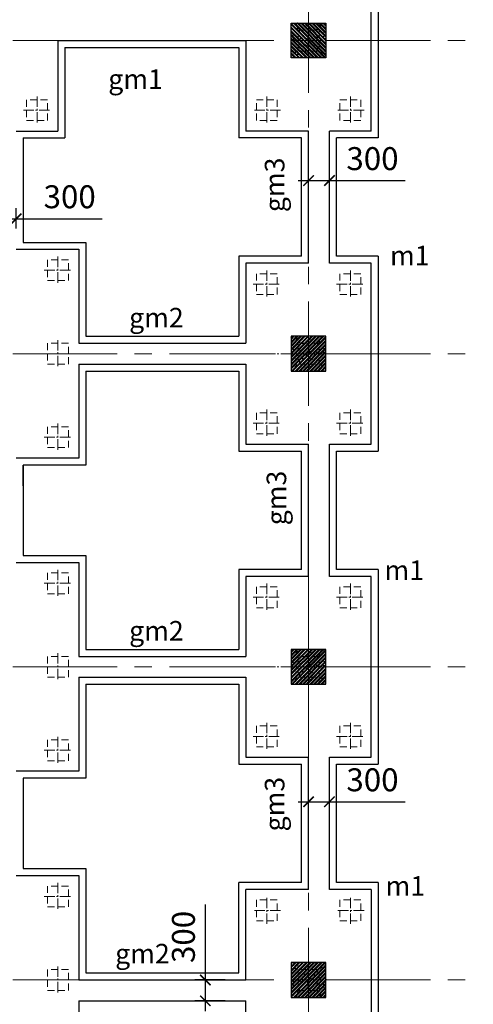
# Model space of a CAD drawing. Units: inches. Extents: x 98390 to 1018716, y -125436 to -43282.
# Drawn here: x 140482 to 146998, y -69298 to -55148 of the extents above; entities that cross this region are included whole.
import ezdxf

# ---------------------------------------------------------------- set-up
doc = ezdxf.new("R2010")
doc.units = ezdxf.units.IN
doc.header["$LTSCALE"] = 200
doc.header["$MEASUREMENT"] = 0
doc.linetypes.add('CENTER2', pattern=[1.125, 0.75, -0.125, 0.125, -0.125])
doc.linetypes.add('DASHED', pattern=[0.75, 0.5, -0.25])
for name, color, linetype in [('KC-Beam1', 7, 'Continuous'), ('KC-Column1', 1, 'Continuous'), ('KC-Dim', 252, 'Continuous'), ('KC-Hatch', 9, 'Continuous'), ('KC-Name', 2, 'Continuous')]:
    doc.layers.add(name, color=color, linetype=linetype)
doc.layers.add('KC-Grid', color=14, linetype='CENTER2', lineweight=15)
doc.layers.add('pile', color=8, linetype='DASHED', lineweight=15)
doc.styles.add('.VnAvantH', font='VHAVAN.ttf')
doc.styles.add('KC-DimText', font='vntimeh.shx', dxfattribs={"width": 0.75})
doc.dimstyles.new('KC-1.120', dxfattribs={"dimscale": 120, "dimtxt": 2.2, "dimasz": 1, "dimexe": 1, "dimexo": 2, "dimgap": 1, "dimtad": 1, "dimdec": 0, "dimzin": 0, "dimdsep": 46, "dimtxsty": 'KC-DimText', "dimblk": 'ARCHTICK', "dimcen": 1, "dimdle": 1, "dimclrd": 256, "dimclre": 256, "dimclrt": 2, "dimadec": 1, "dimazin": 0, "dimtfac": 1, "dimtdec": 0, "dimtmove": 0, "dimatfit": 3, "dimfxl": 0.5, "dimtolj": 1, "dimtzin": 0, "dimlwd": -1, "dimlwe": -1, "dimarcsym": 0})

# ---------------------------------------------------------------- blocks, each defined once
blk = doc.blocks.new('_ARCHTICK')
at = {"color": 0, "linetype": 'ByBlock', "const_width": 0.15}
blk.add_lwpolyline([(-0.5, -0.5), (0.5, 0.5)], dxfattribs=at)
blk = doc.blocks.new('*D389')
at = {"layer": 'Defpoints', "color": 0}
for p in [(140432, -58008), (140132, -58447), (140432, -58448)]:
    blk.add_point(p, dxfattribs=at)
at = {"layer": 'KC-Dim'}
for p, q in [((140132, -58147), (140132, -57858)), ((140432, -58148), (140432, -57858)), ((140132, -58008), (139982, -58008)), ((140132, -58008), (140432, -58008)), ((140432, -58008), (141668, -58008))]:
    blk.add_line(p, q, dxfattribs=at)
at = {"layer": 'KC-Dim', "xscale": 150, "yscale": 150, "zscale": 150}
blk.add_blockref('_ARCHTICK', (140132, -58008), dxfattribs=at)
at = {"layer": 'KC-Dim', "xscale": 150, "yscale": 150, "zscale": 150, "rotation": 180}
blk.add_blockref('_ARCHTICK', (140432, -58008), dxfattribs=at)
at = {"layer": 'KC-Dim', "color": 2, "insert": (141200, -57693), "char_height": 330, "attachment_point": 5, "style": 'KC-DimText'}
blk.add_mtext('\\A1;300', dxfattribs=at)
blk = doc.blocks.new('*D391')
at = {"layer": 'Defpoints', "color": 0}
for p in [(143149, -68948), (143732, -68948), (143732, -69248)]:
    blk.add_point(p, dxfattribs=at)
at = {"layer": 'KC-Dim'}
for p, q in [((143149, -68948), (143149, -67862)), ((143432, -68948), (142999, -68948)), ((143149, -69398), (143149, -68948)), ((143432, -69248), (142999, -69248))]:
    blk.add_line(p, q, dxfattribs=at)
at = {"layer": 'KC-Dim', "xscale": 150, "yscale": 150, "zscale": 150}
for p, rotation in [((143149, -68948), 90), ((143149, -69248), 270)]:
    blk.add_blockref('_ARCHTICK', p, dxfattribs=dict(at, rotation=rotation))
at = {"layer": 'KC-Dim', "color": 2, "insert": (142834, -68330), "char_height": 330, "attachment_point": 5, "rotation": 90, "style": 'KC-DimText'}
blk.add_mtext('\\A1;300', dxfattribs=at)
blk = doc.blocks.new('*D392')
at = {"layer": 'Defpoints', "color": 0}
for p in [(144932, -66387), (144632, -66838), (144932, -66838)]:
    blk.add_point(p, dxfattribs=at)
at = {"layer": 'KC-Dim'}
for p, q in [((144632, -66538), (144632, -66237)), ((144932, -66538), (144932, -66237)), ((144482, -66387), (144932, -66387)), ((144932, -66387), (146018, -66387))]:
    blk.add_line(p, q, dxfattribs=at)
at = {"layer": 'KC-Dim', "xscale": 150, "yscale": 150, "zscale": 150, "rotation": 180}
blk.add_blockref('_ARCHTICK', (144632, -66387), dxfattribs=at)
at = {"layer": 'KC-Dim', "xscale": 150, "yscale": 150, "zscale": 150}
blk.add_blockref('_ARCHTICK', (144932, -66387), dxfattribs=at)
at = {"layer": 'KC-Dim', "color": 2, "insert": (145550, -66072), "char_height": 330, "attachment_point": 5, "style": 'KC-DimText'}
blk.add_mtext('\\A1;300', dxfattribs=at)
blk = doc.blocks.new('*D393')
at = {"layer": 'Defpoints', "color": 0}
for p in [(144932, -57460), (144632, -57829), (144932, -57829)]:
    blk.add_point(p, dxfattribs=at)
at = {"layer": 'KC-Dim'}
for p, q in [((144632, -57529), (144632, -57310)), ((144932, -57529), (144932, -57310)), ((144482, -57460), (144932, -57460)), ((144932, -57460), (146018, -57460))]:
    blk.add_line(p, q, dxfattribs=at)
at = {"layer": 'KC-Dim', "xscale": 150, "yscale": 150, "zscale": 150, "rotation": 180}
blk.add_blockref('_ARCHTICK', (144632, -57460), dxfattribs=at)
at = {"layer": 'KC-Dim', "xscale": 150, "yscale": 150, "zscale": 150}
blk.add_blockref('_ARCHTICK', (144932, -57460), dxfattribs=at)
at = {"layer": 'KC-Dim', "color": 2, "insert": (145550, -57145), "char_height": 330, "attachment_point": 5, "style": 'KC-DimText'}
blk.add_mtext('\\A1;300', dxfattribs=at)

msp = doc.modelspace()

# ---------------------------------------------------------------- hatches: boundary and pattern name
at = {"layer": 'KC-Hatch', "linetype": 'CENTER2'}
h = msp.add_hatch(dxfattribs=at)
h.set_pattern_fill('AR-CONC', color=256, scale=15, style=0)
h.set_pattern_definition([(130, (139835.21, -45286.72), (-107.589, -9.4128), [11.25, -123.75]), (185, (139835.21, -45286.72), (20.8127, 112.8288), [9, -99]), (79.5486, (139826.25, -45287.51), (-86.7764, 103.4159), [9.561, -105.1713]), (133.8158, (139835.21, -45256.72), (-160.0862, -24.8279), [16.875, -185.625]), (83.3644, (139821.87, -45258.79), (-140.1994, 146.1177), [14.3415, -157.757]), (188.8158, (139835.21, -45256.72), (-140.1993, 146.1178), [13.5, -148.5]), (159, (139820.21, -45264.22), (-89.53606, -60.3928), [11.25, -123.75]), (214, (139820.21, -45264.22), (-36.4973, 108.7725), [9, -99]), (108.5486, (139812.75, -45269.26), (-126.0334, 48.3796), [9.561, -105.1713]), (142.5, (139835.214, -45286.723), (-1.82398, 49.93408), [0, -97.8, 0, -100.5, 0, -99.375]), (172.5, (139835.214, -45286.72), (-39.46043, 59.16176), [0, -57.3, 0, -95.55, 0, -37.875]), (212.5, (139868.664, -45286.723), (-80.07337, -3.38323), [0, -37.5, 0, -117, 0, -155.25]), (222.5, (139883.664, -45286.72), (-87.47793, 15.01575), [0, -48.75, 0, -77.7, 0, -110.25])])
h.paths.add_polyline_path([(144882, -55198.3), (144382, -55198.3), (144382, -55698.3), (144882, -55698.3)])
at = {"layer": 'KC-Hatch'}
h = msp.add_hatch(dxfattribs=at)
h.set_pattern_fill('STEEL', color=256, scale=300, style=0)
h.set_pattern_definition([(135, (158133.225, -81698.58), (26.516504, 26.516504), []), (135, (158133.225, -81679.83), (26.516504, 26.516504), [])])
h.paths.add_polyline_path([(144382, -55198.3), (144382, -55698.3), (144882, -55698.3), (144882, -55198.3)])
at = {"layer": 'KC-Hatch', "linetype": 'CENTER2'}
h = msp.add_hatch(dxfattribs=at)
h.set_pattern_fill('AR-CONC', color=256, scale=15, style=0)
h.set_pattern_definition([(50, (149428.84, -49786.72), (107.589, -9.4128), [11.25, -123.75]), (355, (149428.84, -49786.72), (-20.8127, 112.8288), [9, -99]), (100.4514, (149437.8, -49787.51), (86.7764, 103.4159), [9.561, -105.1713]), (46.1842, (149428.84, -49756.72), (160.0862, -24.8279), [16.875, -185.625]), (96.6356, (149442.18, -49758.79), (140.1994, 146.1177), [14.3415, -157.757]), (351.1842, (149428.84, -49756.72), (140.1993, 146.1178), [13.5, -148.5]), (21, (149443.84, -49764.22), (89.53606, -60.3928), [11.25, -123.75]), (326, (149443.84, -49764.22), (36.4973, 108.7725), [9, -99]), (71.4514, (149451.3, -49769.26), (126.0334, 48.3796), [9.561, -105.1713]), (37.5, (149428.84, -49786.723), (1.82398, 49.93408), [0, -97.8, 0, -100.5, 0, -99.375]), (7.5, (149428.84, -49786.72), (39.46043, 59.16176), [0, -57.3, 0, -95.55, 0, -37.875]), (327.5, (149395.39, -49786.723), (80.07337, -3.38323), [0, -37.5, 0, -117, 0, -155.25]), (317.5, (149380.39, -49786.72), (87.47793, 15.01575), [0, -48.75, 0, -77.7, 0, -110.25])])
h.paths.add_polyline_path([(144382, -60198.3), (144882, -60198.3), (144882, -59698.3), (144382, -59698.3)])
at = {"layer": 'KC-Hatch'}
h = msp.add_hatch(dxfattribs=at)
h.set_pattern_fill('STEEL', color=256, scale=300, style=0)
h.set_pattern_definition([(45, (131130.827, -86198.58), (-26.516504, 26.516504), []), (45, (131130.827, -86179.83), (-26.516504, 26.516504), [])])
h.paths.add_polyline_path([(144382, -59698.3), (144382, -60198.3), (144882, -60198.3), (144882, -59698.3)])
at = {"layer": 'KC-Hatch', "linetype": 'CENTER2'}
h = msp.add_hatch(dxfattribs=at)
h.set_pattern_fill('AR-CONC', color=256, scale=15, style=0)
h.set_pattern_definition([(50, (149428.84, -54286.72), (107.589, -9.4128), [11.25, -123.75]), (355, (149428.84, -54286.72), (-20.8127, 112.8288), [9, -99]), (100.4514, (149437.8, -54287.51), (86.7764, 103.4159), [9.561, -105.1713]), (46.1842, (149428.84, -54256.72), (160.0862, -24.8279), [16.875, -185.625]), (96.6356, (149442.18, -54258.79), (140.1994, 146.1177), [14.3415, -157.757]), (351.1842, (149428.84, -54256.72), (140.1993, 146.1178), [13.5, -148.5]), (21, (149443.84, -54264.22), (89.53606, -60.3928), [11.25, -123.75]), (326, (149443.84, -54264.22), (36.4973, 108.7725), [9, -99]), (71.4514, (149451.3, -54269.26), (126.0334, 48.3796), [9.561, -105.1713]), (37.5, (149428.84, -54286.723), (1.82398, 49.93408), [0, -97.8, 0, -100.5, 0, -99.375]), (7.5, (149428.84, -54286.72), (39.46043, 59.16176), [0, -57.3, 0, -95.55, 0, -37.875]), (327.5, (149395.39, -54286.723), (80.07337, -3.38323), [0, -37.5, 0, -117, 0, -155.25]), (317.5, (149380.39, -54286.72), (87.47793, 15.01575), [0, -48.75, 0, -77.7, 0, -110.25])])
h.paths.add_polyline_path([(144382, -64698.3), (144882, -64698.3), (144882, -64198.3), (144382, -64198.3)])
at = {"layer": 'KC-Hatch'}
h = msp.add_hatch(dxfattribs=at)
h.set_pattern_fill('STEEL', color=256, scale=300, style=0)
h.set_pattern_definition([(45, (131130.827, -90698.58), (-26.516504, 26.516504), []), (45, (131130.827, -90679.83), (-26.516504, 26.516504), [])])
h.paths.add_polyline_path([(144382, -64198.3), (144382, -64698.3), (144882, -64698.3), (144882, -64198.3)])
at = {"layer": 'KC-Hatch', "linetype": 'CENTER2'}
h = msp.add_hatch(dxfattribs=at)
h.set_pattern_fill('AR-CONC', color=256, scale=15, style=0)
h.set_pattern_definition([(230, (139835.21, -79109.87), (-107.589, 9.4128), [11.25, -123.75]), (175, (139835.21, -79109.87), (20.8127, -112.8288), [9, -99]), (280.4514, (139826.25, -79109.09), (-86.7764, -103.4159), [9.561, -105.1713]), (226.1842, (139835.21, -79139.87), (-160.0862, 24.8279), [16.875, -185.625]), (276.6356, (139821.87, -79137.8), (-140.1994, -146.1177), [14.3415, -157.757]), (171.1842, (139835.21, -79139.87), (-140.1993, -146.1178), [13.5, -148.5]), (201, (139820.21, -79132.37), (-89.53606, 60.3928), [11.25, -123.75]), (146, (139820.21, -79132.37), (-36.4973, -108.7725), [9, -99]), (251.4514, (139812.75, -79127.34), (-126.0334, -48.3796), [9.561, -105.1713]), (217.5, (139835.214, -79109.87), (-1.82398, -49.93408), [0, -97.8, 0, -100.5, 0, -99.375]), (187.5, (139835.214, -79109.87), (-39.46043, -59.16176), [0, -57.3, 0, -95.55, 0, -37.875]), (147.5, (139868.664, -79109.87), (-80.07337, 3.38323), [0, -37.5, 0, -117, 0, -155.25]), (137.5, (139883.664, -79109.87), (-87.47793, -15.01575), [0, -48.75, 0, -77.7, 0, -110.25])])
h.paths.add_polyline_path([(144882, -68698.3), (144382, -68698.3), (144382, -69198.3), (144882, -69198.3)])
at = {"layer": 'KC-Hatch'}
h = msp.add_hatch(dxfattribs=at)
h.set_pattern_fill('STEEL', color=256, scale=300, style=0)
h.set_pattern_definition([(225, (158133.225, -42698.013), (26.516504, -26.516504), []), (225, (158133.225, -42716.763), (26.516504, -26.516504), [])])
h.paths.add_polyline_path([(144882, -69198.3), (144882, -68698.3), (144382, -68698.3), (144382, -69198.3)])

# ---------------------------------------------------------------- linework, layer by layer
at = {"layer": 'KC-Beam1'}
for p, q in [((145632, -54048.3), (145632, -56848.3)), ((145532, -56748.3), (145532, -54148.3)), ((141032, -55448.3), (141032, -56748.3)), ((141032, -55448.3), (143732, -55448.3)), ((143732, -55448.3), (143732, -56748.3)), ((141132, -55548.3), (141132, -56848.3)), ((141132, -55548.3), (143632, -55548.3)), ((143632, -55548.3), (143632, -56848.3)), ((140432, -56748.3), (141032, -56748.3)), ((140532, -56848.3), (141132, -56848.3)), ((140532, -56848.3), (140532, -58348.3)), ((144532, -56848.3), (143632, -56848.3)), ((144632, -56748.3), (143732, -56748.3)), ((144532, -58548.3), (144532, -56848.3)), ((144632, -58648.3), (144632, -56748.3)), ((145532, -56748.3), (144932, -56748.3)), ((144932, -58648.3), (144932, -56748.3)), ((145632, -56848.3), (145032, -56848.3)), ((145032, -58548.3), (145032, -56848.3)), ((144532, -58548.3), (143632, -58548.3)), ((143632, -58548.3), (143632, -59698.3)), ((145632, -58548.3), (145032, -58548.3)), ((145632, -58548.3), (145632, -61348.3)), ((144632, -58648.3), (143732, -58648.3)), ((143732, -58648.3), (143732, -59798.3)), ((145532, -58648.3), (144932, -58648.3)), ((145532, -61248.3), (145532, -58648.3)), ((141432, -59698.3), (143632, -59698.3)), ((141332, -59798.3), (143732, -59798.3)), ((141332, -60098.3), (143732, -60098.3)), ((143732, -60098.3), (143732, -61248.3)), ((141432, -60198.3), (143632, -60198.3)), ((143632, -60198.3), (143632, -61348.3)), ((143732, -61248.3), (144632, -61248.3)), ((144632, -63148.3), (144632, -61248.3)), ((144932, -61248.3), (145532, -61248.3)), ((144932, -63148.3), (144932, -61248.3)), ((143632, -61348.3), (144532, -61348.3)), ((144532, -63048.3), (144532, -61348.3)), ((145032, -61348.3), (145632, -61348.3)), ((145032, -63048.3), (145032, -61348.3)), ((140532, -61548.3), (140532, -62848.3)), ((144532, -63048.3), (143632, -63048.3)), ((143632, -63048.3), (143632, -64198.3)), ((145632, -63048.3), (145032, -63048.3)), ((145632, -63048.3), (145632, -65848.3)), ((144632, -63148.3), (143732, -63148.3)), ((143732, -63148.3), (143732, -64298.3)), ((145532, -63148.3), (144932, -63148.3)), ((145532, -65748.3), (145532, -63148.3)), ((141432, -64198.3), (143632, -64198.3)), ((141332, -64298.3), (143732, -64298.3)), ((141332, -64598.3), (143732, -64598.3)), ((143732, -64598.3), (143732, -65748.3)), ((141432, -64698.3), (143632, -64698.3)), ((143632, -64698.3), (143632, -65848.3)), ((143732, -65748.3), (144632, -65748.3)), ((144632, -67648.3), (144632, -65748.3)), ((144932, -65748.3), (145532, -65748.3)), ((144932, -67648.3), (144932, -65748.3)), ((143632, -65848.3), (144532, -65848.3)), ((144532, -67548.3), (144532, -65848.3)), ((145032, -65848.3), (145632, -65848.3)), ((145032, -67548.3), (145032, -65848.3)), ((140532, -66048.3), (140532, -67348.3)), ((144532, -67548.3), (143632, -67548.3)), ((143632, -68848.3), (143632, -67548.3)), ((145632, -67548.3), (145032, -67548.3)), ((145632, -67548.3), (145632, -70348.3)), ((144632, -67648.3), (143732, -67648.3)), ((143732, -68948.3), (143732, -67648.3)), ((145532, -67648.3), (144932, -67648.3)), ((145532, -67648.3), (145532, -70248.3)), ((141432, -68848.3), (143632, -68848.3)), ((141332, -68948.3), (143732, -68948.3)), ((141332, -69248.3), (143732, -69248.3)), ((143732, -70248.3), (143732, -69248.3))]:
    msp.add_line(p, q, dxfattribs=at)
at = {"layer": 'KC-Beam1', "linetype": 'Continuous'}
for p, q in [((140532, -58348.3), (141432, -58348.3)), ((141432, -58348.3), (141432, -59698.3)), ((140432, -58448.3), (141332, -58448.3)), ((141332, -58448.3), (141332, -59798.3)), ((141332, -60098.3), (141332, -61448.3)), ((141432, -60198.3), (141432, -61548.3)), ((141332, -61448.3), (140432, -61448.3)), ((141432, -61548.3), (140532, -61548.3)), ((140532, -61848.3), (140532, -61548.3)), ((140432, -62948.3), (141332, -62948.3)), ((140532, -62848.3), (141432, -62848.3)), ((141332, -62948.3), (141332, -64298.3)), ((141432, -62848.3), (141432, -64198.3)), ((141332, -64598.3), (141332, -65948.3)), ((141432, -64698.3), (141432, -66048.3)), ((141332, -65948.3), (140432, -65948.3)), ((141432, -66048.3), (140532, -66048.3)), ((140532, -67348.3), (141432, -67348.3)), ((141432, -67348.3), (141432, -68848.3)), ((140432, -67448.3), (141332, -67448.3)), ((141332, -67448.3), (141332, -68948.3)), ((141332, -69248.3), (141332, -70448.3))]:
    msp.add_line(p, q, dxfattribs=at)
at = {"layer": 'KC-Column1'}
for points in [[(144882, -55698.3), (144382, -55698.3), (144382, -55198.3), (144882, -55198.3)], [(144382, -60198.3), (144882, -60198.3), (144882, -59698.3), (144382, -59698.3)], [(144382, -64698.3), (144882, -64698.3), (144882, -64198.3), (144382, -64198.3)], [(144882, -68698.3), (144382, -68698.3), (144382, -69198.3), (144882, -69198.3)]]:
    msp.add_lwpolyline(points, close=True, dxfattribs=at)
at = {"layer": 'KC-Grid', "linetype": 'CENTER2', "ltscale": 10}
for p, q in [((144632, -76448.3), (144632, -49090.6)), ((106632, -55448.3), (146958.7, -55448.3)), ((106632, -59948.3), (146998.4, -59948.3)), ((144632, -62748.3), (144632, -66148.3)), ((106632, -64448.3), (146958.4, -64448.3)), ((106632, -68948.3), (146937.7, -68948.3))]:
    msp.add_line(p, q, dxfattribs=at)
at = {"layer": 'KC-Grid'}
for p, q in [((144632, -55252.6), (144632, -55651.7)), ((144829.4, -55448.3), (144433.4, -55448.3)), ((140732, -56252.6), (140732, -56651.7)), ((144032, -56252.6), (144032, -56651.7)), ((145232, -56252.6), (145232, -56651.7)), ((140534.6, -56448.3), (140930.7, -56448.3)), ((144229.4, -56448.3), (143833.4, -56448.3)), ((145429.4, -56448.3), (145033.4, -56448.3)), ((141032, -58552.6), (141032, -58951.7)), ((140834.6, -58748.3), (141230.7, -58748.3)), ((144032, -58752.6), (144032, -59151.7)), ((145232, -58752.6), (145232, -59151.7)), ((143834.6, -58948.3), (144230.7, -58948.3)), ((145034.6, -58948.3), (145430.7, -58948.3)), ((141032, -59752.6), (141032, -60151.7)), ((144632, -59752.6), (144632, -60151.7)), ((140834.6, -59948.3), (141230.7, -59948.3)), ((143332, -59948.3), (145932, -59948.3)), ((144434.6, -59948.3), (144830.7, -59948.3)), ((144032, -60752.6), (144032, -61151.7)), ((145232, -60752.6), (145232, -61151.7)), ((141032, -60952.6), (141032, -61351.7)), ((143834.6, -60948.3), (144230.7, -60948.3)), ((145034.6, -60948.3), (145430.7, -60948.3)), ((140834.6, -61148.3), (141230.7, -61148.3)), ((141032, -63052.6), (141032, -63451.7)), ((140834.6, -63248.3), (141230.7, -63248.3)), ((144032, -63252.6), (144032, -63651.7)), ((145232, -63252.6), (145232, -63651.7)), ((143834.6, -63448.3), (144230.7, -63448.3)), ((145034.6, -63448.3), (145430.7, -63448.3)), ((141032, -64252.6), (141032, -64651.7)), ((144632, -64252.6), (144632, -64651.7)), ((140834.6, -64448.3), (141230.7, -64448.3)), ((143332, -64448.3), (145932, -64448.3)), ((144434.6, -64448.3), (144830.7, -64448.3)), ((144032, -65252.6), (144032, -65651.7)), ((145232, -65252.6), (145232, -65651.7)), ((141032, -65452.6), (141032, -65851.7)), ((143834.6, -65448.3), (144230.7, -65448.3)), ((145034.6, -65448.3), (145430.7, -65448.3)), ((140834.6, -65648.3), (141230.7, -65648.3)), ((141032, -67552.6), (141032, -67951.7)), ((140834.6, -67748.3), (141230.7, -67748.3)), ((144032, -68144), (144032, -67744.9)), ((145232, -68144), (145232, -67744.9)), ((144229.4, -67948.3), (143833.4, -67948.3)), ((145429.4, -67948.3), (145033.4, -67948.3)), ((141032, -68752.6), (141032, -69151.7)), ((144632, -69144), (144632, -68744.9)), ((140834.6, -68948.3), (141230.7, -68948.3)), ((144829.4, -68948.3), (144433.4, -68948.3))]:
    msp.add_line(p, q, dxfattribs=at)
at = {"layer": 'pile'}
for points in [[(144782, -55598.3), (144482, -55598.3), (144482, -55298.3), (144782, -55298.3)], [(140582, -56598.3), (140882, -56598.3), (140882, -56298.3), (140582, -56298.3)], [(144182, -56598.3), (143882, -56598.3), (143882, -56298.3), (144182, -56298.3)], [(145382, -56598.3), (145082, -56598.3), (145082, -56298.3), (145382, -56298.3)], [(140882, -58898.3), (141182, -58898.3), (141182, -58598.3), (140882, -58598.3)], [(143882, -59098.3), (144182, -59098.3), (144182, -58798.3), (143882, -58798.3)], [(145082, -59098.3), (145382, -59098.3), (145382, -58798.3), (145082, -58798.3)], [(140882, -60098.3), (141182, -60098.3), (141182, -59798.3), (140882, -59798.3)], [(144482, -60098.3), (144782, -60098.3), (144782, -59798.3), (144482, -59798.3)], [(143882, -61098.3), (144182, -61098.3), (144182, -60798.3), (143882, -60798.3)], [(145082, -61098.3), (145382, -61098.3), (145382, -60798.3), (145082, -60798.3)], [(140882, -61298.3), (141182, -61298.3), (141182, -60998.3), (140882, -60998.3)], [(140882, -63398.3), (141182, -63398.3), (141182, -63098.3), (140882, -63098.3)], [(143882, -63598.3), (144182, -63598.3), (144182, -63298.3), (143882, -63298.3)], [(145082, -63598.3), (145382, -63598.3), (145382, -63298.3), (145082, -63298.3)], [(140882, -64598.3), (141182, -64598.3), (141182, -64298.3), (140882, -64298.3)], [(144482, -64598.3), (144782, -64598.3), (144782, -64298.3), (144482, -64298.3)], [(143882, -65598.3), (144182, -65598.3), (144182, -65298.3), (143882, -65298.3)], [(145082, -65598.3), (145382, -65598.3), (145382, -65298.3), (145082, -65298.3)], [(140882, -65798.3), (141182, -65798.3), (141182, -65498.3), (140882, -65498.3)], [(140882, -67898.3), (141182, -67898.3), (141182, -67598.3), (140882, -67598.3)], [(144182, -67798.3), (143882, -67798.3), (143882, -68098.3), (144182, -68098.3)], [(145382, -67798.3), (145082, -67798.3), (145082, -68098.3), (145382, -68098.3)], [(140882, -69098.3), (141182, -69098.3), (141182, -68798.3), (140882, -68798.3)], [(144782, -68798.3), (144482, -68798.3), (144482, -69098.3), (144782, -69098.3)]]:
    msp.add_lwpolyline(points, close=True, dxfattribs=at)

# ---------------------------------------------------------------- texts
at = {"layer": 'KC-Name', "char_height": 281.25, "width": 80171.455, "attachment_point": 1, "style": '.VnAvantH'}
for s, insert in [('gm1', (141753.8, -55861.3)), ('m1', (145801.7, -58397.3)), ('gm2', (142053.8, -59289.9)), ('m1', (145722.4, -62919.2)), ('gm2', (142053.8, -63789.9)), ('m1', (145738.1, -67456.6)), ('gm2', (141853.3, -68429.9))]:
    msp.add_mtext(s, dxfattribs=dict(at, insert=insert))
at = {"layer": 'KC-Name', "char_height": 281.25, "width": 80171.455, "attachment_point": 1, "rotation": 90, "style": '.VnAvantH'}
for insert in [(144003.6, -57914.4), (144029.6, -62414.4), (144003.6, -66814.4)]:
    msp.add_mtext('gm3', dxfattribs=dict(at, insert=insert))

# ---------------------------------------------------------------- dimensions: what is measured, and where the dimension line sits
at = {"layer": 'KC-Dim'}
for base, p1, p2, picture, middle in [((144932, -57460), (144632, -57829.4), (144932, -57829.4), '*D393', (145550.2, -57145)), ((140432, -58008), (140132, -58446.8), (140432, -58448.3), '*D389', (141200.2, -57693)), ((144932, -66387), (144632, -66838), (144932, -66838), '*D392', (145550.2, -66072))]:
    dim = msp.add_linear_dim(base=base, p1=p1, p2=p2, dimstyle='KC-1.120', override={"dimscale": 150}, dxfattribs=at)
    dim.commit()
    dim.dimension.update_dxf_attribs({"geometry": picture, "text_midpoint": middle})
dim = msp.add_linear_dim(base=(143148.6, -68948.3), p1=(143732, -69248.3), p2=(143732, -68948.3), angle=90, dimstyle='KC-1.120', override={"dimscale": 150}, dxfattribs=at)
dim.commit()
dim.dimension.update_dxf_attribs({"geometry": '*D391', "text_midpoint": (142833.6, -68330.1)})

doc.saveas('drawing.dxf')
